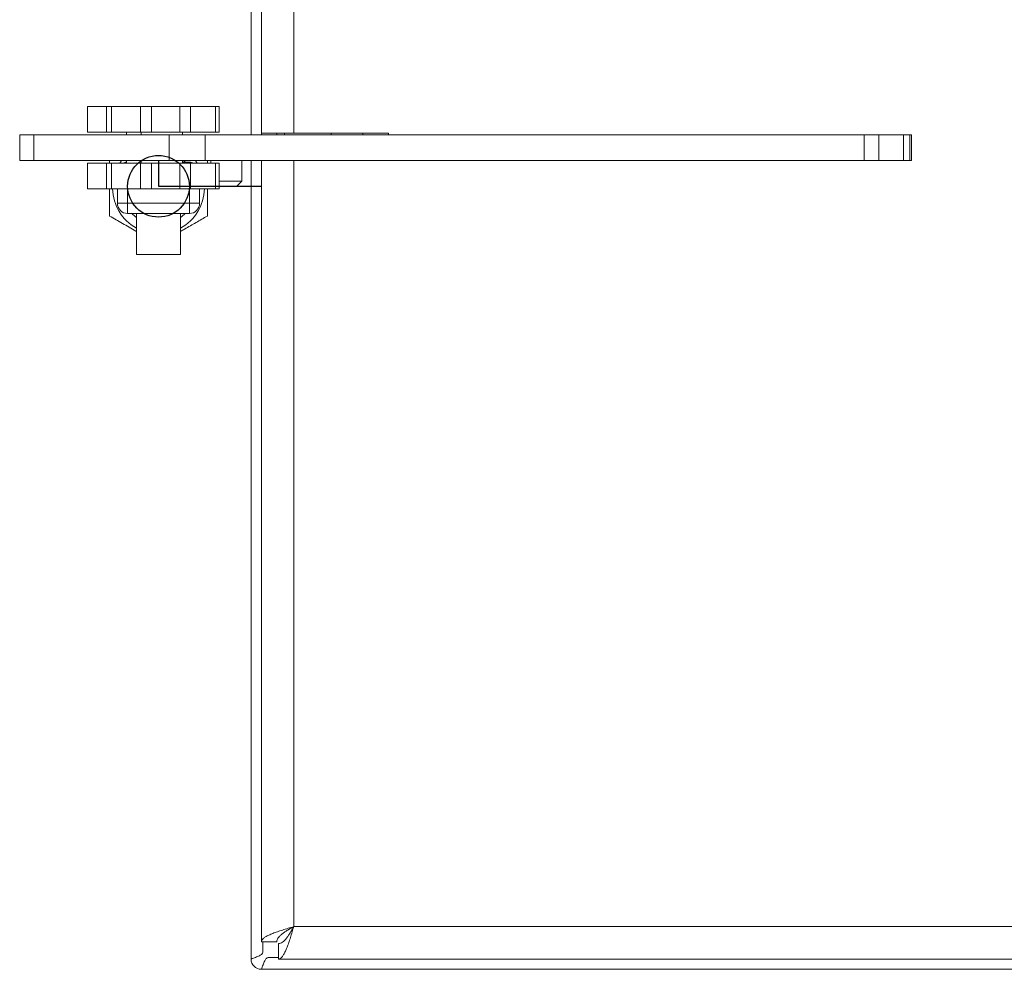
# Model space of a CAD drawing. Units: millimetres. Extents: x 7798 to 77685, y -54630 to 33162.
# Drawn here: x 15265 to 15457, y -10688 to -10504 of the extents above; entities that cross this region are included whole.
import ezdxf

# ---------------------------------------------------------------- set-up
doc = ezdxf.new("R2010")
doc.units = ezdxf.units.MM

msp = doc.modelspace()

# ---------------------------------------------------------------- linework, layer by layer
at = {"color": 8, "linetype": 'Continuous', "lineweight": 15}
for p, q in [((15310.4544, -10370.21936), (15310.4544, -10525.91936)), ((15326.05901, -10525.91936), (15326.05901, -10525.61934)), ((15332.19755, -10525.91936), (15332.19755, -10525.61934)), ((15298.45439, -10531.41935), (15298.45439, -10531.21936)), ((15310.4544, -10530.91936), (15310.4544, -10686.21935)), ((15318.75439, -10530.91936), (15318.75439, -10679.91935)), ((15286.4544, -10536.41936), (15286.4544, -10539.21936)), ((15298.45439, -10539.21936), (15298.45439, -10536.41936))]:
    msp.add_line(p, q, dxfattribs=at)
at = {"color": 7, "linetype": 'Continuous', "lineweight": 15}
for p, q in [((15312.45439, -10373.5729), (15312.45439, -10525.61934)), ((15318.75439, -10376.51936), (15318.75439, -10525.61934)), ((15278.66572, -10520.41934), (15278.66572, -10525.41937)), ((15278.66572, -10520.41934), (15278.67304, -10520.41934)), ((15278.67304, -10520.41934), (15278.67304, -10525.41937)), ((15278.67304, -10520.41934), (15282.32324, -10520.41934)), ((15282.32324, -10525.41937), (15282.32324, -10520.41934)), ((15282.32324, -10520.41934), (15283.34776, -10520.41934)), ((15283.34776, -10520.41934), (15283.34776, -10525.41937)), ((15283.34776, -10520.41934), (15288.94334, -10520.41934)), ((15288.94334, -10525.41937), (15288.94334, -10520.41934)), ((15288.94334, -10520.41934), (15291.12078, -10520.41934)), ((15291.12078, -10520.41934), (15291.12078, -10525.41937)), ((15291.12078, -10520.41934), (15296.62207, -10520.41934)), ((15296.62207, -10525.41937), (15296.62207, -10520.41934)), ((15296.62207, -10520.41934), (15298.67694, -10520.41934)), ((15298.67694, -10520.41934), (15298.67694, -10525.41937)), ((15298.67694, -10520.41934), (15303.5411, -10520.41934)), ((15303.5411, -10525.41937), (15303.5411, -10520.41934)), ((15303.5411, -10520.41934), (15304.27696, -10520.41934)), ((15304.27696, -10525.41937), (15304.27696, -10520.41934)), ((15265.4623, -10525.91936), (15265.4623, -10530.91936)), ((15265.4623, -10525.91936), (15268.19022, -10525.91936)), ((15268.19022, -10525.91936), (15268.19022, -10530.91936)), ((15268.19022, -10525.91936), (15294.53817, -10525.91936)), ((15278.67304, -10525.41937), (15278.66572, -10525.41937)), ((15278.67304, -10525.41937), (15282.32324, -10525.41937)), ((15283.34776, -10525.41937), (15282.32324, -10525.41937)), ((15288.94334, -10525.41937), (15283.34776, -10525.41937)), ((15286.23015, -10525.41937), (15286.23015, -10525.91936)), ((15291.12078, -10525.41937), (15288.94334, -10525.41937)), ((15289.09016, -10525.41937), (15289.09016, -10525.91936)), ((15296.62207, -10525.41937), (15291.12078, -10525.41937)), ((15294.53817, -10530.91936), (15294.53817, -10525.91936)), ((15294.53817, -10525.91936), (15301.52181, -10525.91936)), ((15298.67694, -10525.41937), (15296.62207, -10525.41937)), ((15297.09016, -10525.91936), (15297.09016, -10525.41937)), ((15303.5411, -10525.41937), (15298.67694, -10525.41937)), ((15301.52181, -10525.91936), (15301.52181, -10530.91936)), ((15301.52181, -10525.91936), (15429.66948, -10525.91936)), ((15304.27696, -10525.41937), (15303.5411, -10525.41937)), ((15318.75439, -10525.61934), (15312.45439, -10525.61934)), ((15312.45439, -10525.61934), (15312.45439, -10525.91936)), ((15315.45439, -10525.91936), (15315.45439, -10525.61934)), ((15316.95439, -10525.91936), (15316.95439, -10525.61934)), ((15337.15439, -10525.61934), (15318.75439, -10525.61934)), ((15337.15439, -10525.91936), (15337.15439, -10525.61934)), ((15429.66948, -10530.91936), (15429.66948, -10525.91936)), ((15429.66948, -10525.91936), (15432.53052, -10525.91936)), ((15432.53052, -10525.91936), (15432.53052, -10530.91936)), ((15432.53052, -10525.91936), (15437.31976, -10525.91936)), ((15437.31976, -10530.91936), (15437.31976, -10525.91936)), ((15437.31976, -10525.91936), (15438.57243, -10525.91936)), ((15438.57243, -10525.91936), (15438.57243, -10530.91936)), ((15438.57243, -10525.91936), (15438.88067, -10525.91936)), ((15438.88067, -10530.91936), (15438.88067, -10525.91936)), ((15438.88067, -10525.91936), (15438.88233, -10525.91936)), ((15438.88233, -10530.91936), (15438.88233, -10525.91936)), ((15268.19022, -10530.91936), (15265.4623, -10530.91936)), ((15268.19022, -10530.91936), (15294.53817, -10530.91936)), ((15278.66572, -10531.41935), (15278.66572, -10536.41936)), ((15278.66572, -10531.41935), (15278.67304, -10531.41935)), ((15278.67304, -10531.41935), (15278.67304, -10536.41936)), ((15278.67304, -10531.41935), (15282.32324, -10531.41935)), ((15282.32324, -10536.41936), (15282.32324, -10531.41935)), ((15282.32324, -10531.41935), (15283.34776, -10531.41935)), ((15282.9544, -10530.91936), (15282.9544, -10531.41935)), ((15283.34776, -10531.41935), (15283.34776, -10536.41936)), ((15283.34776, -10531.41935), (15288.94334, -10531.41935)), ((15286.23015, -10530.91936), (15286.23015, -10531.41935)), ((15288.94334, -10536.41936), (15288.94334, -10531.41935)), ((15288.94334, -10531.41935), (15291.12078, -10531.41935)), ((15289.09016, -10530.91936), (15289.09016, -10531.41935)), ((15291.12078, -10531.41935), (15291.12078, -10536.41936)), ((15291.12078, -10531.41935), (15296.62207, -10531.41935)), ((15301.52181, -10530.91936), (15294.53817, -10530.91936)), ((15296.62207, -10536.41936), (15296.62207, -10531.41935)), ((15296.62207, -10531.41935), (15298.67694, -10531.41935)), ((15297.09016, -10531.41935), (15297.09016, -10530.91936)), ((15297.09016, -10531.21936), (15298.45439, -10531.21936)), ((15298.67694, -10531.41935), (15298.67694, -10536.41936)), ((15298.67694, -10531.41935), (15303.5411, -10531.41935)), ((15301.52181, -10530.91936), (15429.66948, -10530.91936)), ((15301.95439, -10531.41935), (15301.95439, -10530.91936)), ((15302.66339, -10530.91936), (15302.66339, -10531.41935)), ((15303.5411, -10536.41936), (15303.5411, -10531.41935)), ((15303.5411, -10531.41935), (15304.27696, -10531.41935)), ((15304.27696, -10536.41936), (15304.27696, -10531.41935)), ((15308.66338, -10534.91935), (15308.66338, -10530.91936)), ((15312.45439, -10530.91936), (15312.45439, -10682.8658)), ((15432.53052, -10530.91936), (15429.66948, -10530.91936)), ((15437.31976, -10530.91936), (15432.53052, -10530.91936)), ((15438.57243, -10530.91936), (15437.31976, -10530.91936)), ((15438.57243, -10530.91936), (15438.88067, -10530.91936)), ((15438.88233, -10530.91936), (15438.88067, -10530.91936)), ((15278.67304, -10536.41936), (15278.66572, -10536.41936)), ((15278.67304, -10536.41936), (15282.32324, -10536.41936)), ((15283.34776, -10536.41936), (15282.32324, -10536.41936)), ((15288.94334, -10536.41936), (15283.34776, -10536.41936)), ((15284.45439, -10539.21936), (15284.45439, -10536.41936)), ((15291.12078, -10536.41936), (15288.94334, -10536.41936)), ((15296.62207, -10536.41936), (15291.12078, -10536.41936)), ((15298.67694, -10536.41936), (15296.62207, -10536.41936)), ((15303.5411, -10536.41936), (15298.67694, -10536.41936)), ((15300.45439, -10536.41936), (15300.45439, -10539.21936)), ((15304.27696, -10536.41936), (15303.5411, -10536.41936)), ((15304.27696, -10534.91935), (15308.66338, -10534.91935)), ((15307.66338, -10535.91935), (15304.27696, -10535.91935)), ((15307.66338, -10535.91935), (15308.66338, -10534.91935)), ((15284.45439, -10539.21936), (15286.4544, -10539.21936)), ((15286.4544, -10539.21936), (15298.45439, -10539.21936)), ((15286.4544, -10539.21936), (15286.4544, -10541.21935)), ((15298.45439, -10539.21936), (15300.45439, -10539.21936)), ((15298.45439, -10539.21936), (15298.45439, -10541.21935)), ((15298.45439, -10541.21935), (15286.4544, -10541.21935)), ((15288.15439, -10541.21935), (15288.15439, -10549.21935)), ((15296.75439, -10549.21935), (15296.75439, -10541.21935)), ((15296.75439, -10549.21935), (15288.15439, -10549.21935)), ((15318.75439, -10679.91935), (15722.1544, -10679.91935)), ((15312.45439, -10682.8658), (15315.45439, -10682.8658)), ((15312.75439, -10684.91935), (15312.75439, -10682.8658)), ((15315.80794, -10686.21935), (15315.80794, -10683.21936)), ((15315.80794, -10685.91936), (15313.7544, -10685.91936)), ((15315.80794, -10686.21935), (15725.10085, -10686.21935)), ((15312.45439, -10688.21935), (15728.4544, -10688.21935))]:
    msp.add_line(p, q, dxfattribs=at)
at = {"color": 2}
for p, q in [((15292.45439, -10530.91935), (15292.45439, -10535.91935)), ((15292.45439, -10535.91935), (15312.45439, -10535.91935))]:
    msp.add_line(p, q, dxfattribs=at)
at = {"color": 7, "linetype": 'Continuous', "lineweight": 15, "flags": 128}
for points in [[(15284.92412, -10531.41935), (15285.19888, -10531.01335), (15285.26726, -10530.91936)], [(15297.32779, -10530.91936), (15297.54557, -10531.12818), (15297.63512, -10531.21936)], [(15299.64152, -10530.91936), (15299.7099, -10531.01335), (15299.98466, -10531.41935)]]:
    msp.add_lwpolyline(points, dxfattribs=at)
at = {"color": 7, "linetype": 'Continuous'}
msp.add_circle((15292.45439, -10535.91935), 6, dxfattribs=at)
at = {"color": 7, "linetype": 'Continuous', "lineweight": 15}
for centre, radius, start, end in [((15286.45439, -10533.21935), 2, 96.4378352, 115.8419328), ((15298.45439, -10533.21935), 2, 64.1580672, 90), ((15292.45439, -10536.21935), 8.93, 181.2833274, 241.215084), ((15292.45439, -10536.21935), 8.93, 298.784916, 358.7166726), ((15286.45439, -10539.21935), 2, 180, 270), ((15298.45439, -10539.21935), 2, 270, 0), ((15292.45439, -10536.21935), 7.2, 223.9829631, 233.3287881), ((15292.45439, -10536.21935), 7.2, 306.6712119, 316.0170369), ((15312.45439, -10686.21935), 2, 180, 270)]:
    msp.add_arc(centre, radius, start, end, dxfattribs=at)
for points, knots in [([(15282.9544, -10536.41936), (15282.9544, -10536.76954), (15282.9544, -10538.0692), (15282.9544, -10539.84369), (15282.9544, -10541.23173), (15282.9544, -10541.70418)], [0, 0, 0, 0, 0.195676403, 0.726236533, 1, 1, 1, 1]), ([(15301.95439, -10541.70418), (15301.95439, -10541.23174), (15301.95439, -10539.86668), (15301.95439, -10538.09244), (15301.95439, -10536.79334), (15301.95439, -10536.41936)], [0, 0, 0, 0, 0.273727482, 0.790922155, 1, 1, 1, 1]), ([(15282.9544, -10541.70418), (15283.77904, -10542.18029), (15285.02539, -10542.89988), (15286.73675, -10543.88793), (15287.64721, -10544.41361), (15288.117, -10544.68481), (15288.15439, -10544.7064)], [0, 0, 0, 0, 0.4838204958, 0.7312366066, 0.9786080263, 1, 1, 1, 1]), ([(15296.75439, -10544.7064), (15297.01697, -10544.55481), (15298.01941, -10543.97605), (15299.77725, -10542.96116), (15301.22426, -10542.12572), (15301.95439, -10541.70418)], [0, 0, 0, 0, 0.149529793, 0.570868134, 1, 1, 1, 1]), ([(15318.75439, -10679.91935), (15318.39005, -10680.02784), (15317.6508, -10680.24794), (15316.58061, -10680.57659), (15315.56816, -10680.90836), (15314.6627, -10681.23703), (15313.87641, -10681.56882), (15313.24629, -10681.8975), (15312.78512, -10682.22929), (15312.50439, -10682.55104), (15312.47052, -10682.76424), (15312.45439, -10682.8658)], [0, 0, 0, 0, 0.110457368, 0.224114185, 0.334589405, 0.448266768, 0.558744113, 0.67242021, 0.782895981, 0.89657606, 1, 1, 1, 1]), ([(15318.75439, -10679.91935), (15318.53187, -10680.04584), (15318.07958, -10680.30294), (15317.44398, -10680.67984), (15316.86695, -10681.05331), (15316.3772, -10681.41598), (15315.97224, -10681.78202), (15315.6789, -10682.14291), (15315.48997, -10682.50526), (15315.46636, -10682.74452), (15315.45439, -10682.8658)], [0, 0, 0, 0, 0.128782915, 0.261756733, 0.383659166, 0.509095517, 0.630982817, 0.756406879, 0.876518929, 1, 1, 1, 1]), ([(15315.80794, -10686.21935), (15315.91643, -10686.20103), (15316.13655, -10686.16384), (15316.46517, -10685.86489), (15316.79696, -10685.39266), (15317.12562, -10684.75247), (15317.45742, -10683.95745), (15317.78608, -10683.04502), (15318.11789, -10682.02732), (15318.43964, -10680.97644), (15318.65283, -10680.26045), (15318.75439, -10679.91935)], [0, 0, 0, 0, 0.110453101, 0.224114757, 0.334589526, 0.448265755, 0.558743008, 0.672421324, 0.782895454, 0.896573589, 1, 1, 1, 1]), ([(15315.80794, -10683.21936), (15315.93443, -10683.2063), (15316.19153, -10683.17975), (15316.56845, -10682.97056), (15316.94189, -10682.65208), (15317.30458, -10682.23789), (15317.67061, -10681.73315), (15318.03151, -10681.16752), (15318.39387, -10680.55361), (15318.63311, -10680.13271), (15318.75439, -10679.91935)], [0, 0, 0, 0, 0.12878052, 0.261752837, 0.383660896, 0.509094369, 0.630985778, 0.75640582, 0.876514667, 1, 1, 1, 1]), ([(15312.75439, -10684.91935), (15312.71982, -10685.02769), (15312.65068, -10685.24436), (15312.11882, -10685.56935), (15311.35853, -10685.89436), (15310.75578, -10686.11102), (15310.4544, -10686.21935)], [0, 0, 0, 0, 0.250002168, 0.500005642, 0.749999283, 1, 1, 1, 1]), ([(15312.45439, -10688.21935), (15312.56273, -10687.91797), (15312.77939, -10687.31522), (15313.1044, -10686.55493), (15313.42938, -10686.02307), (15313.64606, -10685.95393), (15313.7544, -10685.91936)], [0, 0, 0, 0, 0.250001216, 0.499994691, 0.749997333, 1, 1, 1, 1])]:
    msp.add_open_spline(points, degree=3, knots=knots, dxfattribs=at)

doc.saveas('drawing.dxf')
